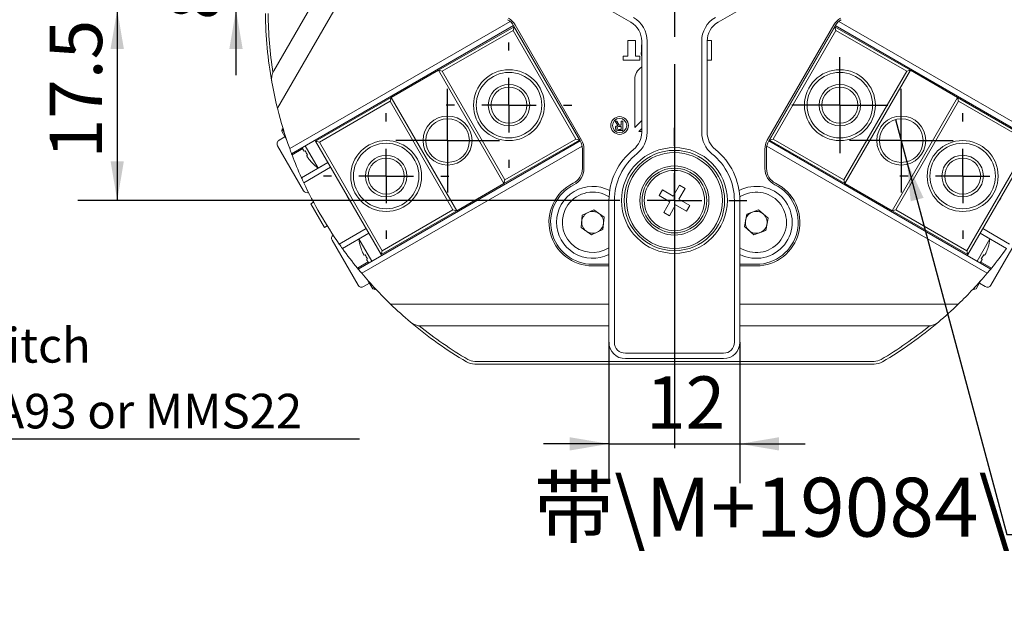
# Model space of a CAD drawing. Units: millimetres. Extents: x 0 to 656, y -1 to 558.
# Drawn here: x 167 to 242, y 103 to 149 of the extents above; entities that cross this region are included whole.
import ezdxf

# ---------------------------------------------------------------- set-up
doc = ezdxf.new("R2010")
doc.units = ezdxf.units.MM
doc.layers.add('图框', color=179, linetype='Continuous')
doc.styles.add('SLDTEXTSTYLE0', font='TXT', dxfattribs={"width": 0.7, "bigfont": 'bigfont'})
doc.styles.add('SLDTEXTSTYLE1', font='TXT', dxfattribs={"width": 0.7})
doc.dimstyles.new('SLDDIMSTYLE0', dxfattribs={"dimtxt": 4, "dimasz": 3, "dimexe": 0, "dimexo": 0.0625, "dimgap": 1, "dimtad": 2, "dimlfac": 1.2, "dimrnd": 1e-09, "dimzin": 12, "dimdsep": 46, "dimtxsty": 'SLDTEXTSTYLE1', "dimsah": 1, "dimcen": 0.09, "dimadec": 0, "dimazin": 3, "dimtfac": 1, "dimtmove": 0, "dimatfit": 0, "dimfxl": 0, "dimfrac": 2, "dimtolj": 1, "dimtzin": 12, "dimarcsym": 0})
doc.dimstyles.new('SLDDIMSTYLE1', dxfattribs={"dimtxt": 4, "dimasz": 3, "dimexe": 0, "dimexo": 0.0625, "dimgap": 1, "dimtad": 2, "dimlfac": 1.2, "dimrnd": 1e-09, "dimzin": 12, "dimdsep": 46, "dimtxsty": 'SLDTEXTSTYLE1', "dimsah": 1, "dimcen": 0.09, "dimadec": 0, "dimazin": 3, "dimtfac": 1, "dimtofl": 0, "dimtmove": 0, "dimatfit": 3, "dimfxl": 0, "dimfrac": 2, "dimtolj": 1, "dimtzin": 12, "dimarcsym": 0})
doc.dimstyles.new('SLDDIMSTYLE8', dxfattribs={"dimtxt": 4, "dimasz": 3, "dimexe": 0, "dimexo": 0.0625, "dimgap": 1, "dimtad": 0, "dimtih": 1, "dimtoh": 1, "dimdec": 3, "dimlfac": 1.2, "dimrnd": 1e-09, "dimzin": 12, "dimdsep": 46, "dimtxsty": 'SLDTEXTSTYLE1', "dimblk1": 'NONE', "dimsah": 1, "dimcen": 0, "dimadec": 0, "dimazin": 3, "dimtol": 1, "dimtp": 0.025, "dimtfac": 1, "dimtdec": 3, "dimtmove": 0, "dimatfit": 3, "dimldrblk": 'NONE', "dimfxl": 0, "dimfrac": 2, "dimtolj": 1, "dimarcsym": 0})

# ---------------------------------------------------------------- blocks, each defined once
blk = doc.blocks.new('SW_NOTE_5')
at = {"layer": '图框', "color": 0}
blk.add_line((48.183, 0), (0, 0), dxfattribs=at)
at = {"layer": '图框', "color": 0, "char_height": 2.64583, "attachment_point": 1, "style": 'SLDTEXTSTYLE1'}
for s, insert in [('Magnetic switch', (0.487, 8.499)), ('D-M9P or D-A93 or MMS22', (0.487, 3.471))]:
    blk.add_mtext(s, dxfattribs=dict(at, insert=insert))
blk = doc.blocks.new('_D_40')
at = {"layer": '图框'}
for p, q in [((183.618, 149.493), (171.384, 149.493)), ((174.384, 149.493), (174.384, 134.909)), ((211.41, 134.909), (171.384, 134.909))]:
    blk.add_line(p, q, dxfattribs=at)
for points in [[(174.384, 149.493), (173.876, 146.493), (174.892, 146.493)], [(174.384, 134.909), (174.892, 137.909), (173.876, 137.909)]]:
    blk.add_solid(points, dxfattribs=at)
at = {"layer": '图框', "insert": (169.227, 138.121), "char_height": 4, "attachment_point": 1, "rotation": 90, "style": 'SLDTEXTSTYLE1'}
blk.add_mtext('17.5', dxfattribs=at)
blk = doc.blocks.new('_D_41')
at = {"layer": '图框'}
for p, q in [((183.458, 156.784), (183.458, 161.784)), ((204.322, 156.784), (180.458, 156.784)), ((183.458, 149.493), (183.458, 156.784)), ((183.618, 149.493), (180.458, 149.493)), ((183.458, 149.493), (183.458, 144.493))]:
    blk.add_line(p, q, dxfattribs=at)
for points in [[(183.458, 156.784), (183.966, 159.784), (182.95, 159.784)], [(183.458, 149.493), (182.95, 146.493), (183.966, 146.493)]]:
    blk.add_solid(points, dxfattribs=at)
at = {"layer": '图框', "insert": (178.302, 148.694), "char_height": 4, "attachment_point": 1, "rotation": 90, "style": 'SLDTEXTSTYLE1'}
blk.add_mtext('8.75', dxfattribs=at)
blk = doc.blocks.new('_D_42')
at = {"layer": '图框'}
for p, q in [((211.951, 124.076), (211.951, 113.315)), ((221.951, 124.076), (221.951, 113.315)), ((211.951, 116.315), (206.951, 116.315)), ((211.951, 116.315), (221.951, 116.315)), ((221.951, 116.315), (226.951, 116.315))]:
    blk.add_line(p, q, dxfattribs=at)
for points in [[(211.951, 116.315), (208.951, 116.823), (208.951, 115.807)], [(221.951, 116.315), (224.951, 115.807), (224.951, 116.823)]]:
    blk.add_solid(points, dxfattribs=at)
at = {"layer": '图框', "insert": (214.774, 121.472), "char_height": 4, "attachment_point": 1, "style": 'SLDTEXTSTYLE1'}
blk.add_mtext('12', dxfattribs=at)
blk = doc.blocks.new('SW_SYMBOL_HOLE_DEPTH')
at = {"layer": '图框', "color": 0}
for p, q in [((0, 875), (800, 875)), ((400, 875), (400, 75)), ((100, 555), (400, 75)), ((700, 555), (400, 75))]:
    blk.add_line(p, q, dxfattribs=at)
blk = doc.blocks.new('_D_45')
at = {"layer": '图框'}
for p, q in [((233.85, 141.097), (234.713, 137.877)), ((234.713, 137.877), (242.35, 109.377)), ((242.35, 109.377), (275.239, 109.377))]:
    blk.add_line(p, q, dxfattribs=at)
blk.add_solid([(234.713, 137.877), (234.999, 134.848), (235.98, 135.111)], dxfattribs=at)
at = {"layer": '图框', "xscale": 0.005290909090909091, "yscale": 0.005290909090909091, "zscale": 0.005290909090909091}
blk.add_blockref('SW_SYMBOL_HOLE_DEPTH', (267.84, 115.311), dxfattribs=at)
at = {"layer": '图框', "attachment_point": 1, "style": 'SLDTEXTSTYLE1'}
for s, insert, char_height in [('0.025', (260.416, 121.906), 2.6), ('+', (258.43, 121.906), 2.6), ('3*', (243.6, 119.822), 4), ('%%c', (248.439, 119.822), 4), ('4', (253.463, 119.822), 4), ('4', (272.6, 119.822), 4), ('0', (260.416, 118.468), 2.6), ('Location hole', (245.05, 114.533), 4)]:
    blk.add_mtext(s, dxfattribs=dict(at, insert=insert, char_height=char_height))
blk = doc.blocks.new('_NONE')
blk = doc.blocks.new('SW_CENTERMARKSYMBOL_26')
at = {"layer": '图框', "color": 0}
for p, q in [((0, 4.167), (0, 33.333)), ((0, 0), (0, 2.083)), ((-4.167, 0), (-33.333, 0)), ((0, 0), (-2.083, 0)), ((0, 0), (0, -2.083)), ((0, 0), (2.083, 0)), ((4.167, 0), (33.333, 0)), ((0, -4.167), (0, -33.504))]:
    blk.add_line(p, q, dxfattribs=at)
blk = doc.blocks.new('SW_CENTERMARKSYMBOL_27')
at = {"layer": '图框', "color": 0}
for p, q in [((0, 2.083), (0, 3.958)), ((0, 0), (0, 2.083)), ((-2.083, 0), (-3.958, 0)), ((0, 0), (-2.083, 0)), ((0, 0), (0, -2.083)), ((0, 0), (2.083, 0)), ((2.083, 0), (3.958, 0)), ((0, -2.083), (0, -3.958))]:
    blk.add_line(p, q, dxfattribs=at)
blk = doc.blocks.new('SW_CENTERMARKSYMBOL_28')
at = {"layer": '图框', "color": 0}
for p, q in [((0, 2.083), (0, 3.667)), ((0, 0), (0, 2.083)), ((-2.083, 0), (-3.667, 0)), ((0, 0), (-2.083, 0)), ((0, 0), (0, -2.083)), ((0, 0), (2.083, 0)), ((2.083, 0), (3.667, 0)), ((0, -2.083), (0, -3.667))]:
    blk.add_line(p, q, dxfattribs=at)
blk = doc.blocks.new('SW_CENTERMARKSYMBOL_29')
at = {"layer": '图框', "color": 0}
for p, q in [((0, 4.167), (0, 4.792)), ((0, 0), (0, 2.083)), ((-4.167, 0), (-4.792, 0)), ((0, 0), (-2.083, 0)), ((0, 0), (0, -2.083)), ((0, 0), (2.083, 0)), ((4.167, 0), (4.792, 0)), ((0, -4.167), (0, -4.792))]:
    blk.add_line(p, q, dxfattribs=at)
blk = doc.blocks.new('SW_CENTERMARKSYMBOL_30')
at = {"layer": '图框', "color": 0}
for p, q in [((0, 4.167), (0, 4.792)), ((0, 0), (0, 2.083)), ((-4.167, 0), (-4.792, 0)), ((0, 0), (-2.083, 0)), ((0, 0), (0, -2.083)), ((0, 0), (2.083, 0)), ((4.167, 0), (4.792, 0)), ((0, -4.167), (0, -4.792))]:
    blk.add_line(p, q, dxfattribs=at)
blk = doc.blocks.new('SW_CENTERMARKSYMBOL_31')
at = {"layer": '图框', "color": 0}
for p, q in [((0, 2.083), (0, 3.958)), ((0, 0), (0, 2.083)), ((-2.083, 0), (-3.958, 0)), ((0, 0), (-2.083, 0)), ((0, 0), (0, -2.083)), ((0, 0), (2.083, 0)), ((2.083, 0), (3.958, 0)), ((0, -2.083), (0, -3.958))]:
    blk.add_line(p, q, dxfattribs=at)
blk = doc.blocks.new('SW_CENTERMARKSYMBOL_32')
at = {"layer": '图框', "color": 0}
for p, q in [((0, 4.167), (0, 4.792)), ((0, 0), (0, 2.083)), ((-4.167, 0), (-4.792, 0)), ((0, 0), (-2.083, 0)), ((0, 0), (0, -2.083)), ((0, 0), (2.083, 0)), ((4.167, 0), (4.792, 0)), ((0, -4.167), (0, -4.792))]:
    blk.add_line(p, q, dxfattribs=at)
blk = doc.blocks.new('SW_CENTERMARKSYMBOL_33')
at = {"layer": '图框', "color": 0}
for p, q in [((0, 4.167), (0, 5.542)), ((0, 0), (0, 2.083)), ((-4.167, 0), (-5.542, 0)), ((0, 0), (-2.083, 0)), ((0, 0), (0, -2.083)), ((0, 0), (2.083, 0)), ((4.167, 0), (5.542, 0)), ((0, -4.167), (0, -5.542))]:
    blk.add_line(p, q, dxfattribs=at)

msp = doc.modelspace()

# ---------------------------------------------------------------- linework, layer by layer
at = {"color": 7, "linetype": 'Continuous', "lineweight": 15}
for p, q in [((186.342157, 144.809478), (193.522374, 157.245978)), ((194.965749, 156.412645), (186.622405, 141.961548)), ((213.617988, 148.530522), (207.578723, 152.017293)), ((226.323919, 152.017293), (220.284654, 148.530522)), ((187.560481, 138.874815), (204.396132, 148.594883)), ((204.666868, 148.270067), (187.706814, 138.478176)), ((198.925295, 144.858944), (204.698798, 148.192277)), ((204.698798, 148.192277), (204.622543, 147.907689)), ((209.7494, 139.466865), (204.66767, 148.26868)), ((204.708535, 148.197899), (204.698798, 148.192277)), ((204.698798, 148.192277), (209.698798, 139.532023)), ((204.775923, 148.33118), (209.857653, 139.529365)), ((224.044989, 139.529365), (229.126719, 148.33118)), ((229.234972, 148.26868), (224.153242, 139.466865)), ((224.203844, 139.532023), (229.203844, 148.192277)), ((229.203844, 148.192277), (229.194107, 148.197899)), ((229.203844, 148.192277), (229.280099, 147.907689)), ((229.203844, 148.192277), (234.977347, 144.858944)), ((246.195828, 138.478176), (229.235774, 148.270067)), ((229.50651, 148.594883), (246.342161, 138.874815)), ((204.622543, 147.907689), (199.209884, 144.782689)), ((209.41421, 139.608279), (204.622543, 147.907689)), ((229.280099, 147.907689), (224.488432, 139.608279)), ((234.692758, 144.782689), (229.280099, 147.907689)), ((213.386733, 147.139856), (213.969086, 147.139856)), ((213.386733, 145.939856), (213.386733, 147.139856)), ((213.969086, 147.139856), (213.969086, 145.939856)), ((214.451321, 140.113604), (214.451321, 147.087146)), ((214.867988, 147.087146), (214.867988, 140.113604)), ((219.034654, 140.113604), (219.034654, 147.087146)), ((219.451321, 147.087146), (219.451321, 140.113604)), ((219.452155, 147.139856), (219.774969, 147.139856)), ((219.774969, 147.139856), (219.774969, 145.639856)), ((213.033792, 145.939856), (213.386733, 145.939856)), ((213.033792, 145.639856), (213.033792, 145.939856)), ((213.969086, 145.939856), (214.30438, 145.939856)), ((214.30438, 145.939856), (214.30438, 145.639856)), ((214.42791, 146.260812), (214.42791, 146.5189)), ((214.30438, 145.639856), (213.033792, 145.639856)), ((219.774969, 145.639856), (219.451321, 145.639856)), ((198.925295, 144.858944), (195.316856, 142.775611)), ((198.925295, 144.858944), (199.209884, 144.782689)), ((203.925295, 136.19869), (198.925295, 144.858944)), ((199.209884, 144.782689), (204.001551, 136.483279)), ((229.901091, 136.483279), (234.692758, 144.782689)), ((234.977347, 144.858944), (229.977347, 136.19869)), ((234.692758, 144.782689), (234.977347, 144.858944)), ((238.585786, 142.775611), (234.977347, 144.858944)), ((213.92147, 144.153226), (213.92147, 140.484924)), ((189.543354, 139.442277), (195.316856, 142.775611)), ((195.240601, 142.491022), (189.827942, 139.366022)), ((195.240601, 142.491022), (195.316856, 142.775611)), ((200.032268, 134.191612), (195.240601, 142.491022)), ((195.316856, 142.775611), (200.316856, 134.115357)), ((233.585786, 134.115357), (238.585786, 142.775611)), ((238.662041, 142.491022), (233.870374, 134.191612)), ((238.585786, 142.775611), (238.662041, 142.491022)), ((238.585786, 142.775611), (244.359288, 139.442277)), ((244.0747, 139.366022), (238.662041, 142.491022)), ((212.413339, 140.960467), (212.542211, 140.960467)), ((212.617386, 140.64151), (212.413339, 140.960467)), ((212.542211, 140.960467), (212.735518, 140.653937)), ((212.875129, 140.960467), (212.998631, 140.960467)), ((212.875129, 140.653937), (212.875129, 140.960467)), ((212.998631, 140.960467), (212.998631, 140.252134)), ((213.92147, 140.484924), (214.451321, 141.014775)), ((186.950126, 140.206366), (186.99588, 140.377119)), ((187.319957, 139.5658), (186.950126, 140.206366)), ((186.99588, 140.377119), (187.050753, 140.4088)), ((186.99588, 140.377119), (187.134882, 140.13636)), ((212.875129, 140.575234), (212.724779, 140.575234)), ((212.998631, 140.252134), (212.730149, 140.252134)), ((212.735518, 140.653937), (212.875129, 140.653937)), ((212.756997, 140.330838), (212.875129, 140.330838)), ((212.875129, 140.330838), (212.875129, 140.575234)), ((214.451321, 140.413381), (214.222167, 140.184226)), ((214.222167, 140.184226), (214.451321, 140.184226)), ((187.200126, 139.773353), (186.749071, 139.512936)), ((189.543354, 139.442277), (189.501687, 139.514446)), ((189.827942, 139.366022), (189.543354, 139.442277)), ((194.543354, 130.782023), (189.543354, 139.442277)), ((189.827942, 139.366022), (194.619609, 131.066612)), ((192.790148, 129.673584), (209.750201, 139.465476)), ((209.698798, 139.532023), (203.925295, 136.19869)), ((204.001551, 136.483279), (209.41421, 139.608279)), ((209.698798, 139.532023), (209.41421, 139.608279)), ((209.698798, 139.532023), (209.708535, 139.537645)), ((224.152441, 139.465476), (241.112494, 129.673584)), ((224.194107, 139.537645), (224.203844, 139.532023)), ((224.203844, 139.532023), (224.488432, 139.608279)), ((229.977347, 136.19869), (224.203844, 139.532023)), ((224.488432, 139.608279), (229.901091, 136.483279)), ((239.283033, 131.066612), (244.0747, 139.366022)), ((244.359288, 139.442277), (239.359288, 130.782023)), ((188.613855, 135.658036), (186.634689, 139.086053)), ((187.736683, 138.399196), (187.706814, 138.478176)), ((188.557074, 138.872849), (187.736683, 138.399196)), ((188.675323, 138.671689), (188.739539, 138.708765)), ((188.74696, 139.078704), (189.726126, 137.382738)), ((209.896132, 139.068604), (193.060481, 129.348536)), ((209.916869, 137.349833), (209.916869, 138.841865)), ((210.041869, 138.841865), (210.041869, 137.349833)), ((223.860773, 137.349833), (223.860773, 138.841865)), ((223.985773, 138.841865), (223.985773, 137.349833)), ((240.842161, 129.348536), (224.00651, 139.068604)), ((188.461184, 136.652423), (190.480854, 137.81848)), ((188.922872, 138.391222), (188.858656, 138.354147)), ((189.259578, 137.80803), (189.257237, 137.803974)), ((189.726126, 137.382738), (190.480854, 137.81848)), ((190.689187, 137.457636), (188.63569, 136.272049)), ((200.316856, 134.115357), (203.925295, 136.19869)), ((204.001551, 136.483279), (203.925295, 136.19869)), ((229.977347, 136.19869), (229.901091, 136.483279)), ((229.977347, 136.19869), (233.585786, 134.115357)), ((216.029874, 135.730112), (215.779874, 135.297099)), ((216.859815, 135.250945), (216.029874, 135.730112)), ((217.338981, 136.080886), (216.859815, 135.250945)), ((217.292827, 135.000945), (217.771994, 135.830886)), ((217.771994, 135.830886), (217.338981, 136.080886)), ((189.382233, 134.778565), (189.172338, 134.657382)), ((190.214005, 132.853162), (189.172338, 134.657382)), ((211.951321, 124.076105), (211.951321, 134.909439)), ((212.367988, 134.909439), (212.367988, 124.076105)), ((215.779874, 135.297099), (216.609815, 134.817932)), ((216.609815, 134.817932), (216.130648, 133.987991)), ((218.122768, 134.521778), (217.292827, 135.000945)), ((221.534654, 124.076105), (221.534654, 134.909439)), ((221.951321, 134.909439), (221.951321, 124.076105)), ((200.316856, 134.115357), (194.543354, 130.782023)), ((194.619609, 131.066612), (200.032268, 134.191612)), ((200.316856, 134.115357), (200.032268, 134.191612)), ((209.913669, 133.795521), (210.786189, 134.201273)), ((210.786189, 134.201273), (211.573841, 133.648524)), ((216.130648, 133.987991), (216.563661, 133.737991)), ((216.563661, 133.737991), (217.042827, 134.567932)), ((217.042827, 134.567932), (217.872768, 134.088766)), ((217.872768, 134.088766), (218.122768, 134.521778)), ((222.472274, 133.870798), (223.380684, 134.188158)), ((223.380684, 134.188158), (224.109731, 133.560132)), ((233.870374, 134.191612), (233.585786, 134.115357)), ((239.359288, 130.782023), (233.585786, 134.115357)), ((233.870374, 134.191612), (239.283033, 131.066612)), ((209.828801, 132.83702), (209.913669, 133.795521)), ((211.573841, 133.648524), (211.488973, 132.690024)), ((222.292911, 132.925412), (222.472274, 133.870798)), ((224.109731, 133.560132), (223.930368, 132.614746)), ((190.214005, 132.853162), (190.4239, 132.974345)), ((191.344023, 131.581078), (193.39752, 132.766665)), ((193.605854, 132.405821), (191.586184, 131.239764)), ((193.605854, 132.405821), (192.851126, 131.970079)), ((210.616453, 132.284272), (209.828801, 132.83702)), ((211.488973, 132.690024), (210.616453, 132.284272)), ((223.021958, 132.297386), (222.292911, 132.925412)), ((223.930368, 132.614746), (223.021958, 132.297386)), ((241.051516, 131.970079), (240.296788, 132.405821)), ((242.316458, 131.239764), (240.296788, 132.405821)), ((240.505122, 132.766665), (242.558619, 131.581078)), ((192.780522, 128.441158), (190.801355, 131.869175)), ((192.851126, 131.970079), (193.830293, 130.274113)), ((240.072349, 130.274113), (241.051516, 131.970079)), ((243.101287, 131.869175), (241.12212, 128.441158)), ((192.981483, 131.353391), (192.986166, 131.353391)), ((194.619609, 131.066612), (194.543354, 130.782023)), ((239.283033, 131.066612), (239.359288, 130.782023)), ((240.916476, 131.353391), (240.921159, 131.353391)), ((192.736683, 129.738942), (193.557074, 130.212595)), ((193.258656, 130.733123), (193.322872, 130.770198)), ((193.506205, 130.452656), (193.441989, 130.41558)), ((194.543354, 130.782023), (194.58502, 130.709855)), ((239.359288, 130.782023), (239.317622, 130.709855)), ((240.345568, 130.212595), (241.165959, 129.738942)), ((240.460653, 130.41558), (240.396437, 130.452656)), ((240.57977, 130.770198), (240.643986, 130.733123)), ((192.790148, 129.673584), (192.736683, 129.738942)), ((210.701321, 130.034439), (211.951321, 130.034439)), ((211.951321, 129.909439), (210.701321, 129.909439)), ((221.951321, 130.034439), (223.201321, 130.034439)), ((223.201321, 129.909439), (221.951321, 129.909439)), ((241.165959, 129.738942), (241.112494, 129.673584)), ((193.90846, 128.154179), (193.538629, 128.794745)), ((240.364013, 128.794745), (239.994182, 128.154179)), ((193.207405, 128.326775), (193.65846, 128.587191)), ((194.079213, 128.108425), (193.90846, 128.154179)), ((193.940211, 128.349184), (194.079213, 128.108425)), ((194.134087, 128.140107), (194.079213, 128.108425)), ((239.823429, 128.108425), (239.768555, 128.140107)), ((239.823429, 128.108425), (239.962431, 128.349184)), ((239.994182, 128.154179), (239.823429, 128.108425)), ((240.244182, 128.587191), (240.695237, 128.326775)), ((195.264632, 126.992772), (211.951321, 126.992772)), ((221.951321, 126.992772), (238.63801, 126.992772)), ((211.951321, 125.326105), (197.590887, 125.326105)), ((236.311755, 125.326105), (221.951321, 125.326105)), ((201.698817, 122.617772), (232.203825, 122.617772)), ((213.201321, 123.242772), (220.701321, 123.242772)), ((220.701321, 122.826105), (213.201321, 122.826105)), ((232.203825, 122.409439), (201.698817, 122.409439))]:
    msp.add_line(p, q, dxfattribs=at)
at = {"color": 7, "linetype": 'Continuous', "lineweight": 15, "flags": 128}
for points in [[(188.524239, 138.950117), (188.529364, 138.937703), (188.550323, 138.888196)], [(193.566989, 130.199074), (193.599384, 130.15617), (193.607573, 130.145525)], [(240.295069, 130.145525), (240.303258, 130.15617), (240.335653, 130.199074)]]:
    msp.add_lwpolyline(points, dxfattribs=at)
at = {"color": 7, "linetype": 'Continuous', "lineweight": 15}
for centre, radius in [((204.312047, 142.195484), 2.708333), ((204.312047, 142.195484), 2.5), ((229.590595, 142.195484), 2.708333), ((229.590595, 142.195484), 2.5), ((204.312047, 142.195484), 1.583333), ((229.590595, 142.195484), 1.583333), ((204.312047, 142.195484), 1.375), ((229.590595, 142.195484), 1.375), ((199.621076, 139.48715), 1.875), ((199.621076, 139.48715), 1.666667), ((212.765312, 140.641537), 0.675405), ((212.765312, 140.641537), 0.541009), ((234.281566, 139.48715), 1.875), ((234.281566, 139.48715), 1.666667), ((194.930105, 136.778817), 2.708333), ((194.930105, 136.778817), 2.5), ((238.972537, 136.778817), 2.708333), ((238.972537, 136.778817), 2.5), ((216.951321, 134.909439), 4.041667), ((216.951321, 134.909439), 3.833333), ((216.951321, 134.909439), 3.666667), ((194.930105, 136.778817), 1.583333), ((194.930105, 136.778817), 1.375), ((238.972537, 136.778817), 1.583333), ((238.972537, 136.778817), 1.375), ((216.951321, 134.909439), 2.63808), ((216.951321, 134.909439), 2.471413), ((216.951321, 134.909439), 2.304746)]:
    msp.add_circle(centre, radius, dxfattribs=at)
for centre, radius, start, end in [((216.951321, 149.492772), 31.25, 180.55843179, 190.19175631), ((216.951321, 149.492772), 31.041667, 180.55843179, 188.89441612), ((203.585138, 147.64368), 1.25, 30, 60), ((203.585138, 147.64368), 1.375, 30, 60), ((212.784654, 147.087146), 1.666667, 0, 60), ((212.784654, 147.087146), 2.083333, 0, 60), ((221.117988, 147.087146), 2.083333, 120, 180), ((221.117988, 147.087146), 1.666667, 120, 180), ((230.317504, 147.64368), 1.375, 120, 150), ((230.317504, 147.64368), 1.25, 120, 150), ((187.424689, 144.184478), 1.25, 150, 190.19175631), ((215.05547, 144.153226), 1.134, 122.19205232, 180), ((216.951321, 149.492772), 31.25, 190.19175631, 193.94551956), ((216.951321, 149.492772), 31.25, 193.94551956, 199.86314283), ((212.784654, 140.113604), 1.666667, 308.68218745, 0), ((212.784654, 140.113604), 2.083333, 308.68218745, 0), ((221.117988, 140.113604), 2.083333, 180, 231.31781255), ((221.117988, 140.113604), 1.666667, 180, 231.31781255), ((186.905321, 139.242303), 0.3125, 120, 210), ((208.666869, 138.841865), 1.25, 0, 30), ((208.666869, 138.841865), 1.375, 0, 30), ((225.235773, 138.841865), 1.375, 150, 180), ((225.235773, 138.841865), 1.25, 150, 180), ((216.951321, 149.492772), 31.25, 199.86314283, 200.63828688), ((192.41778, 140.620703), 4.145475, 207.46527186, 212.53472814), ((216.951321, 134.909439), 5, 128.68218745, 180), ((216.951321, 134.909439), 4.583333, 128.68218745, 180), ((216.951321, 134.909439), 4.583333, 0, 51.31781255), ((216.951321, 134.909439), 5, 0, 51.31781255), ((216.951321, 149.492772), 31.25, 200.79310378, 204.26082952), ((191.988919, 140.3731), 3.745516, 216.64364972, 223.22284553), ((191.988919, 140.3731), 3.75, 223.24349988, 232.88538048), ((208.666869, 137.349833), 1.25, 296.35173804, 0), ((208.666869, 137.349833), 1.375, 296.35173804, 0), ((225.235773, 137.349833), 1.375, 180, 243.64826196), ((225.235773, 137.349833), 1.25, 180, 243.64826196), ((216.951321, 149.492772), 31.25, 204.26082952, 205.02812843), ((216.951321, 149.492772), 31.25, 205.02812843, 214.97187157), ((210.701321, 133.242772), 3.333333, 116.35173804, 270), ((223.201321, 133.242772), 3.333333, 270, 63.64826196), ((188.884488, 135.814286), 0.3125, 210, 291.23004546), ((193.85731, 136.159439), 2.125, 200.29309607, 219.70690393), ((210.701321, 133.242772), 3.208333, 116.35173804, 270), ((210.701321, 133.242772), 2.75, 61.62268923, 180), ((210.701321, 133.242772), 2.308333, 56.99865131, 144.94006152), ((223.201321, 133.242772), 2.75, 242.96430821, 118.37731077), ((223.201321, 133.242772), 2.308333, 237.21308399, 123.00134869), ((223.201321, 133.242772), 3.208333, 270, 63.64826196), ((240.045332, 136.159439), 2.125, 320.29309607, 339.70690393), ((210.701321, 133.242772), 2.308333, 144.94006152, 302.78691601), ((210.701321, 133.242772), 0.833333, 114.94006152, 174.94006152), ((210.701321, 133.242772), 0.833333, 54.94006152, 114.94006152), ((210.701321, 133.242772), 0.833333, 354.94006152, 54.94006152), ((223.201321, 133.242772), 0.833333, 109.25726232, 169.25726232), ((223.201321, 133.242772), 0.833333, 49.25726232, 109.25726232), ((210.701321, 133.242772), 2.75, 180, 297.03569179), ((210.701321, 133.242772), 0.833333, 174.94006152, 234.94006152), ((210.701321, 133.242772), 0.833333, 294.94006152, 354.94006152), ((223.201321, 133.242772), 0.833333, 169.25726232, 229.25726232), ((223.201321, 133.242772), 0.833333, 349.25726232, 49.25726232), ((210.701321, 133.242772), 0.833333, 234.94006152, 294.94006152), ((223.201321, 133.242772), 0.833333, 229.25726232, 289.25726232), ((223.201321, 133.242772), 0.833333, 289.25726232, 349.25726232), ((191.071988, 132.025425), 0.3125, 128.76995454, 210), ((196.572253, 132.434534), 3.75, 187.11461952, 196.75650012), ((237.330389, 132.434534), 3.75, 343.24349988, 352.88538048), ((216.951321, 149.492772), 31.25, 214.97187157, 215.73917048), ((216.951321, 149.492772), 31.25, 215.73917048, 219.20689622), ((196.572253, 132.434534), 3.745516, 196.77715447, 203.35635028), ((237.330389, 132.434534), 3.745516, 336.64364972, 343.22284553), ((216.951321, 149.492772), 31.25, 320.79310378, 324.26082952), ((197.001113, 132.682137), 4.145475, 207.46527186, 212.53472814), ((236.901529, 132.682137), 4.145475, 327.46527186, 332.53472814), ((216.951321, 149.492772), 31.25, 219.36171312, 220.13685717), ((216.951321, 149.492772), 31.25, 319.86314283, 320.63828688), ((216.951321, 149.492772), 31.25, 220.13685717, 226.05448044), ((216.951321, 149.492772), 31.25, 313.94551956, 319.86314283), ((193.051155, 128.597408), 0.3125, 210, 300), ((240.851487, 128.597408), 0.3125, 240, 330), ((216.951321, 149.492772), 31.25, 226.05448044, 229.80824369), ((216.951321, 149.492772), 31.25, 310.19175631, 313.94551956), ((197.590887, 126.576105), 1.25, 229.80824369, 270), ((216.951321, 149.492772), 31.25, 229.80824369, 239.44156821), ((216.951321, 149.492772), 31.25, 300.55843179, 310.19175631), ((236.311755, 126.576105), 1.25, 270, 310.19175631), ((216.951321, 149.492772), 31.041667, 231.10558388, 239.44156821), ((216.951321, 149.492772), 31.041667, 300.55843179, 308.89441612), ((213.201321, 124.076105), 1.25, 180, 270), ((213.201321, 124.076105), 0.833333, 180, 270), ((220.701321, 124.076105), 0.833333, 270, 0), ((220.701321, 124.076105), 1.25, 270, 0), ((201.698817, 123.659439), 1.041667, 239.44156821, 270), ((232.203825, 123.659439), 1.041667, 270, 300.55843179), ((201.698817, 123.659439), 1.25, 239.44156821, 270), ((232.203825, 123.659439), 1.25, 270, 300.55843179)]:
    msp.add_arc(centre, radius, start, end, dxfattribs=at)
for points, knots in [([(214.42791, 146.5189), (214.430512, 146.576341), (214.435712, 146.691135), (214.421598, 146.817844), (214.450847, 146.86939), (214.451321, 146.870225)], [0, 0, 0, 0, 0.496300442, 0.991837814, 1, 1, 1, 1]), ([(214.451321, 145.972014), (214.44547, 145.986392), (214.408625, 146.07693), (214.419099, 146.176801), (214.42791, 146.260812)], [0, 0, 0, 0, 0.158800289, 1, 1, 1, 1]), ([(212.440188, 140.455107), (212.442447, 140.481712), (212.446959, 140.534829), (212.51259, 140.609358), (212.577624, 140.629311), (212.617386, 140.64151)], [0, 0, 0, 0, 0.280558703, 0.560132195, 1, 1, 1, 1]), ([(212.730149, 140.252134), (212.662219, 140.257067), (212.577185, 140.263241), (212.492074, 140.31729), (212.448659, 140.370218), (212.443572, 140.421195), (212.440188, 140.455107)], [0, 0, 0, 0, 0.499375177, 0.625112842, 0.750608248, 1, 1, 1, 1]), ([(212.724779, 140.575234), (212.686276, 140.571566), (212.638082, 140.566975), (212.590688, 140.534626), (212.567931, 140.503162), (212.565385, 140.47431), (212.56369, 140.455107)], [0, 0, 0, 0, 0.499083304, 0.624707537, 0.750212395, 1, 1, 1, 1]), ([(212.56369, 140.455107), (212.564407, 140.444271), (212.565842, 140.422619), (212.579351, 140.392351), (212.601557, 140.368238), (212.657176, 140.333638), (212.712656, 140.332082), (212.756997, 140.330838)], [0, 0, 0, 0, 0.125357245, 0.25048047, 0.375760148, 0.501103475, 1, 1, 1, 1]), ([(188.550323, 138.888196), (188.555871, 138.87554), (188.567127, 138.849865), (188.584411, 138.812993), (188.601582, 138.778225), (188.617864, 138.7473), (188.633065, 138.720524), (188.646475, 138.699143), (188.658014, 138.683249), (188.666242, 138.674578), (188.671982, 138.670905), (188.674204, 138.671427), (188.675323, 138.671689)], [0, 0, 0, 0, 0.105303211, 0.213634835, 0.318946752, 0.427356498, 0.531908942, 0.639513963, 0.743750544, 0.850980701, 0.92497829, 1, 1, 1, 1]), ([(188.858656, 138.354147), (188.857665, 138.352818), (188.855654, 138.350122), (188.858022, 138.339085), (188.864376, 138.323051), (188.874794, 138.302284), (188.889036, 138.277171), (188.906418, 138.248909), (188.926763, 138.217761), (188.946996, 138.188297), (188.966211, 138.161287), (188.977814, 138.145558), (188.983656, 138.13764)], [0, 0, 0, 0, 0.105303211, 0.213634835, 0.318946752, 0.427356498, 0.531908942, 0.639513963, 0.743750544, 0.850980701, 0.92497829, 1, 1, 1, 1]), ([(193.133656, 130.949629), (193.139204, 130.936974), (193.150461, 130.911298), (193.167744, 130.874427), (193.184915, 130.839659), (193.201197, 130.808734), (193.216399, 130.781958), (193.229809, 130.760577), (193.241347, 130.744683), (193.249576, 130.736011), (193.255316, 130.732339), (193.257537, 130.73286), (193.258656, 130.733123)], [0, 0, 0, 0, 0.105303211, 0.213634835, 0.318946752, 0.427356498, 0.531908942, 0.639513963, 0.743750544, 0.850980701, 0.92497829, 1, 1, 1, 1]), ([(240.643986, 130.733123), (240.645633, 130.732929), (240.648973, 130.732536), (240.657347, 130.740105), (240.668055, 130.753625), (240.680831, 130.77303), (240.695459, 130.797921), (240.711244, 130.827105), (240.728046, 130.860299), (240.743446, 130.892553), (240.757231, 130.922698), (240.76505, 130.940611), (240.768986, 130.949629)], [0, 0, 0, 0, 0.105303211, 0.213634835, 0.318946752, 0.427356498, 0.531908942, 0.639513963, 0.743750544, 0.850980701, 0.92497829, 1, 1, 1, 1]), ([(193.441989, 130.41558), (193.440998, 130.414252), (193.438987, 130.411556), (193.441355, 130.400518), (193.44771, 130.384485), (193.458127, 130.363718), (193.472369, 130.338605), (193.489751, 130.310343), (193.510097, 130.279195), (193.53033, 130.249731), (193.549544, 130.22272), (193.561148, 130.206992), (193.566989, 130.199074)], [0, 0, 0, 0, 0.105303211, 0.213634835, 0.318946752, 0.427356498, 0.531908942, 0.639513963, 0.743750544, 0.850980701, 0.92497829, 1, 1, 1, 1]), ([(240.335653, 130.199074), (240.343839, 130.210207), (240.360446, 130.232793), (240.383736, 130.266196), (240.405261, 130.298452), (240.423901, 130.328015), (240.439489, 130.354567), (240.451301, 130.376871), (240.459296, 130.39481), (240.462692, 130.406273), (240.463002, 130.41308), (240.46144, 130.414743), (240.460653, 130.41558)], [0, 0, 0, 0, 0.105303211, 0.213634835, 0.318946752, 0.427356498, 0.531908942, 0.639513963, 0.743750544, 0.850980701, 0.92497829, 1, 1, 1, 1])]:
    msp.add_open_spline(points, degree=3, knots=knots, dxfattribs=at)

# ---------------------------------------------------------------- block references
at = {"layer": '图框'}
for name, p in [('SW_CENTERMARKSYMBOL_26', (216.951321, 149.492772)), ('SW_CENTERMARKSYMBOL_30', (204.312047, 142.195484)), ('SW_CENTERMARKSYMBOL_28', (229.590595, 142.195484)), ('SW_CENTERMARKSYMBOL_31', (199.621076, 139.48715)), ('SW_CENTERMARKSYMBOL_27', (234.281566, 139.48715)), ('SW_CENTERMARKSYMBOL_32', (194.930105, 136.778817)), ('SW_CENTERMARKSYMBOL_29', (238.972537, 136.778817)), ('SW_CENTERMARKSYMBOL_33', (216.951321, 134.909439)), ('SW_NOTE_5', (144.70222, 116.669266))]:
    msp.add_blockref(name, p, dxfattribs=at)

# ---------------------------------------------------------------- texts
at = {"layer": '图框', "insert": (206.209627, 113.727409), "char_height": 4.5, "attachment_point": 1, "style": 'SLDTEXTSTYLE0'}
msp.add_mtext('带\\M+19084\\M+197BF\\M+194C2', dxfattribs=at)

# ---------------------------------------------------------------- dimensions: what is measured, and where the dimension line sits
at = {"layer": '图框'}
for base, p2, dimstyle, picture, middle in [((183.457852, 156.784439), (204.321784, 156.784439), 'SLDDIMSTYLE0', '_D_41', (183.457852, 153.138605)), ((174.383538, 134.909439), (211.409654, 134.909439), 'SLDDIMSTYLE1', '_D_40', (174.383538, 142.201105))]:
    dim = msp.add_linear_dim(base=base, p1=(183.617988, 149.492772), p2=p2, angle=90, dimstyle=dimstyle, dxfattribs=at)
    dim.commit()
    dim.dimension.update_dxf_attribs({"geometry": picture, "text_midpoint": middle, "dimtype": 160})
dim = msp.add_diameter_dim_2p(p1=(233.850201, 141.097027), p2=(234.712931, 137.877274), text='3*<>{\\fGDT;x}4\\PLocation hole', dimstyle='SLDDIMSTYLE8', dxfattribs=at)
dim.commit()
dim.dimension.update_dxf_attribs({"geometry": '_D_45', "text_midpoint": (259.419384, 115.684382), "dimtype": 163})
dim = msp.add_linear_dim(base=(221.951321, 116.315396), p1=(211.951321, 124.076105), p2=(221.951321, 124.076105), dimstyle='SLDDIMSTYLE0', dxfattribs=at)
dim.commit()
dim.dimension.update_dxf_attribs({"geometry": '_D_42', "text_midpoint": (216.951321, 116.315396), "dimtype": 160})

doc.saveas('drawing.dxf')
